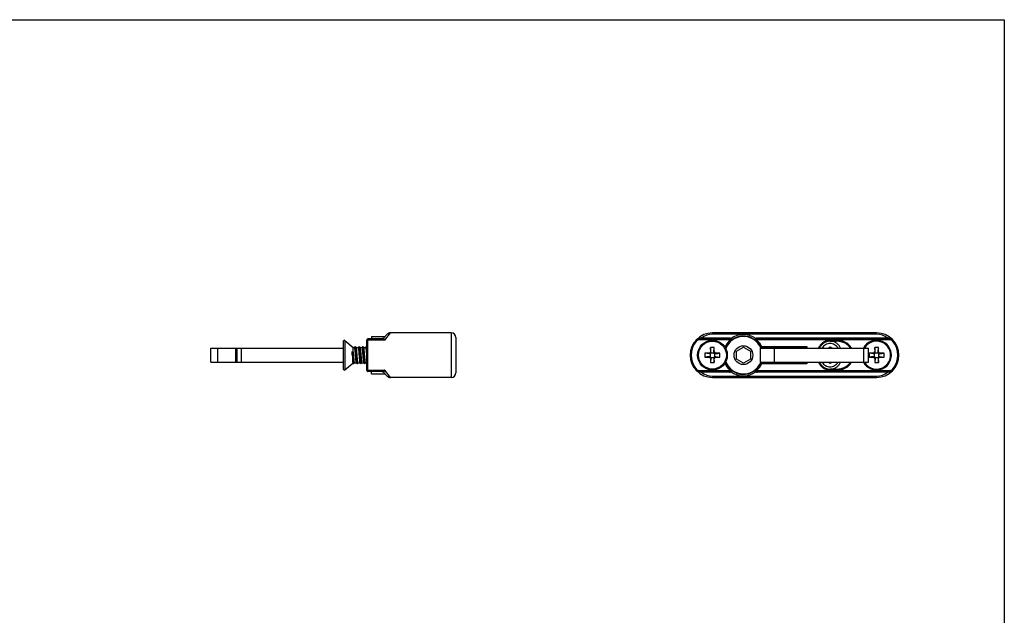
# Model space of a CAD drawing. Units: millimetres. Extents: x -210 to 210, y 0 to 297.
# Drawn here: x 0 to 210, y 170 to 297 of the extents above; entities that cross this region are included whole.
import ezdxf

# ---------------------------------------------------------------- set-up
doc = ezdxf.new("R2010")
doc.units = ezdxf.units.MM
doc.header["$LTSCALE"] = 19.36
doc.layers.get('0').update_dxf_attribs({"linetype": 'CONTINUOUS'})

msp = doc.modelspace()

# ---------------------------------------------------------------- linework, layer by layer
for p, q in [((-210, 297), (210, 297)), ((210, 297), (210, 10)), ((77.34, 228.94), (74.26, 228.94)), ((75.06, 229.44), (75.06, 228.94)), ((75.06, 229.44), (77.98, 229.44)), ((77.62, 229.09), (78.43, 229.9)), ((92.06, 230.19), (79.14, 230.19)), ((93.06, 229.19), (93.06, 221.69)), ((151.35, 228.94), (144.98, 228.94)), ((182.77, 230.19), (147.77, 230.19)), ((185.57, 228.94), (157.39, 228.94)), ((40.84, 223.94), (40.84, 226.94)), ((40.84, 226.94), (69.06, 226.94)), ((46.34, 226.94), (46.34, 223.94)), ((69.06, 228.41), (69.06, 222.47)), ((69.39, 228.57), (71.16, 227.08)), ((71.16, 226.09), (71.16, 227.08)), ((71.16, 227.08), (71.41, 227.08)), ((71.57, 227.22), (71.4, 227.08)), ((71.6, 227.25), (71.57, 227.22)), ((71.6, 227.25), (71.62, 227.25)), ((71.82, 227.08), (71.62, 227.25)), ((71.81, 227.08), (72.21, 227.08)), ((72.37, 227.22), (72.2, 227.08)), ((72.4, 227.25), (72.37, 227.22)), ((72.4, 227.25), (72.42, 227.25)), ((72.62, 227.08), (72.42, 227.25)), ((72.61, 227.08), (73.01, 227.08)), ((73.17, 227.22), (73, 227.08)), ((73.2, 227.25), (73.17, 227.22)), ((73.2, 227.25), (73.22, 227.25)), ((73.42, 227.08), (73.22, 227.25)), ((73.41, 227.08), (73.81, 227.08)), ((73.97, 227.22), (73.8, 227.08)), ((74, 227.25), (73.97, 227.22)), ((74, 227.25), (74.02, 227.25)), ((74.06, 227.21), (74.02, 227.25)), ((74.06, 222.14), (74.06, 228.74)), ((147.46, 226.05), (147.37, 227.04)), ((147.37, 227.04), (147.37, 226.14)), ((148.17, 227.04), (147.37, 227.04)), ((148.08, 226.05), (148.17, 227.04)), ((148.17, 226.14), (148.17, 227.04)), ((152.87, 226.31), (154.37, 227.17)), ((154.37, 227.17), (155.87, 226.31)), ((157.92, 226.94), (157.92, 223.94)), ((157.92, 226.94), (181.06, 226.94)), ((158, 227.09), (167.92, 227.09)), ((167.92, 227.29), (167.92, 226.94)), ((172.85, 227.17), (172.5, 226.94)), ((173.2, 226.94), (172.85, 227.17)), ((172.87, 228.44), (172.86, 228.44)), ((174.16, 228.44), (174.13, 228.44)), ((181.06, 223.94), (181.06, 226.94)), ((183.17, 227.04), (182.37, 227.04)), ((182.46, 226.05), (182.37, 227.04)), ((182.37, 227.04), (182.37, 226.14)), ((183.08, 226.05), (183.17, 227.04)), ((183.17, 226.14), (183.17, 227.04)), ((70.98, 225.44), (70.99, 225.12)), ((70.99, 225.75), (71.03, 225.12)), ((71.21, 225.44), (71.23, 225.13)), ((146.17, 225.84), (146.17, 225.04)), ((147.07, 225.84), (146.17, 225.84)), ((147.16, 225.75), (146.17, 225.84)), ((147.16, 225.13), (146.17, 225.04)), ((146.17, 225.04), (147.07, 225.04)), ((147.27, 225.76), (147.27, 225.12)), ((147.46, 224.83), (147.37, 223.84)), ((147.37, 224.74), (147.37, 223.84)), ((147.45, 225.94), (148.09, 225.94)), ((147.45, 224.94), (148.09, 224.94)), ((148.08, 224.83), (148.17, 223.84)), ((148.17, 223.84), (148.17, 224.74)), ((148.27, 225.12), (148.27, 225.76)), ((148.38, 225.75), (149.37, 225.84)), ((148.38, 225.13), (149.37, 225.04)), ((149.37, 225.84), (148.47, 225.84)), ((148.47, 225.04), (149.37, 225.04)), ((149.37, 225.04), (149.37, 225.84)), ((152.87, 224.58), (152.87, 226.31)), ((155.87, 226.31), (155.87, 224.58)), ((182.07, 225.84), (181.17, 225.84)), ((182.16, 225.75), (181.17, 225.84)), ((181.17, 225.84), (181.17, 225.04)), ((182.16, 225.13), (181.17, 225.04)), ((181.17, 225.04), (182.07, 225.04)), ((182.27, 225.76), (182.27, 225.12)), ((182.46, 224.83), (182.37, 223.84)), ((182.37, 224.74), (182.37, 223.84)), ((182.45, 225.94), (183.09, 225.94)), ((182.45, 224.94), (183.09, 224.94)), ((183.08, 224.83), (183.17, 223.84)), ((183.17, 223.84), (183.17, 224.74)), ((183.27, 225.12), (183.27, 225.76)), ((183.38, 225.75), (184.37, 225.84)), ((183.38, 225.13), (184.37, 225.04)), ((184.37, 225.84), (183.47, 225.84)), ((183.47, 225.04), (184.37, 225.04)), ((184.37, 225.04), (184.37, 225.84)), ((40.84, 223.94), (69.06, 223.94)), ((69.39, 222.32), (71.08, 223.74)), ((71.08, 223.74), (71.2, 223.64)), ((71.2, 223.64), (71.22, 223.64)), ((71.22, 223.64), (71.26, 223.67)), ((71.26, 223.67), (71.42, 223.81)), ((71.41, 223.8), (71.81, 223.8)), ((71.8, 223.81), (71.82, 223.79)), ((71.82, 223.79), (72, 223.64)), ((72, 223.64), (72.02, 223.64)), ((72.02, 223.64), (72.06, 223.67)), ((72.06, 223.67), (72.22, 223.81)), ((72.21, 223.8), (72.61, 223.8)), ((72.6, 223.81), (72.62, 223.79)), ((72.62, 223.79), (72.8, 223.64)), ((72.8, 223.64), (72.82, 223.64)), ((72.82, 223.64), (72.86, 223.67)), ((72.86, 223.67), (73.02, 223.81)), ((73.01, 223.8), (73.41, 223.8)), ((73.4, 223.81), (73.42, 223.79)), ((73.42, 223.79), (73.6, 223.64)), ((73.62, 223.64), (73.66, 223.67)), ((73.66, 223.67), (73.82, 223.81)), ((73.81, 223.8), (74.06, 223.8)), ((147.37, 223.84), (148.17, 223.84)), ((154.37, 223.71), (152.87, 224.58)), ((155.87, 224.58), (154.37, 223.71)), ((157.92, 223.94), (181.06, 223.94)), ((167.92, 223.79), (158.02, 223.79)), ((167.92, 223.94), (167.92, 223.59)), ((172.5, 223.94), (172.85, 223.71)), ((172.85, 223.71), (173.2, 223.94)), ((182.37, 223.84), (183.17, 223.84)), ((77.34, 221.94), (74.26, 221.94)), ((75.06, 221.44), (75.06, 221.94)), ((75.06, 221.44), (77.98, 221.44)), ((78.43, 220.98), (77.62, 221.79)), ((92.06, 220.69), (79.14, 220.69)), ((144.98, 221.94), (151.35, 221.94)), ((147.77, 220.69), (182.77, 220.69)), ((157.39, 221.94), (185.57, 221.94)), ((174.13, 222.44), (174.16, 222.44))]:
    msp.add_line(p, q)
at = {"color": 9}
for p, q in [((74.26, 221.94), (74.26, 228.94)), ((77.89, 228.61), (79.14, 230.19)), ((92.06, 230.19), (92.06, 220.69)), ((144.98, 228.74), (144.98, 228.94)), ((145.44, 229.09), (145.44, 228.94)), ((151.35, 229.09), (145.44, 229.09)), ((147.77, 229.9), (147.77, 230.19)), ((182.77, 229.9), (147.77, 229.9)), ((151.35, 228.74), (151.35, 229.09)), ((157.39, 228.74), (157.39, 229.09)), ((185.1, 229.09), (157.39, 229.09)), ((182.77, 229.9), (182.77, 230.19)), ((185.1, 229.09), (185.1, 228.94)), ((185.57, 228.74), (185.57, 228.94)), ((42.34, 223.94), (42.34, 226.94)), ((46.09, 226.94), (46.09, 223.94)), ((47.34, 223.94), (47.34, 226.94)), ((69.39, 228.57), (69.39, 222.32)), ((77.89, 228.61), (74.26, 228.61)), ((144.38, 228.47), (144.23, 228.61)), ((151.35, 228.74), (144.98, 228.74)), ((151.42, 228.57), (151.56, 228.42)), ((157.32, 228.57), (157.19, 228.42)), ((185.57, 228.74), (157.39, 228.74)), ((158.07, 227.21), (158.25, 227.29)), ((158.25, 227.29), (158.25, 227.09)), ((158.25, 227.29), (167.92, 227.29)), ((160.92, 226.94), (160.92, 223.94)), ((172.87, 228.44), (172.87, 228.64)), ((174.13, 228.44), (174.13, 228.64)), ((180.06, 223.94), (180.06, 226.94)), ((186.16, 228.47), (186.31, 228.61)), ((147.16, 225.75), (147.07, 225.84)), ((147.16, 225.13), (147.07, 225.04)), ((147.46, 226.05), (147.37, 226.14)), ((147.46, 224.83), (147.37, 224.74)), ((148.08, 226.05), (148.17, 226.14)), ((148.08, 224.83), (148.17, 224.74)), ((148.38, 225.75), (148.47, 225.84)), ((148.38, 225.13), (148.47, 225.04)), ((182.16, 225.75), (182.07, 225.84)), ((182.16, 225.13), (182.07, 225.04)), ((182.46, 226.05), (182.37, 226.14)), ((182.46, 224.83), (182.37, 224.74)), ((183.08, 226.05), (183.17, 226.14)), ((183.08, 224.83), (183.17, 224.74)), ((183.38, 225.75), (183.47, 225.84)), ((183.38, 225.13), (183.47, 225.04)), ((158.25, 223.59), (158.07, 223.68)), ((158.25, 223.59), (158.25, 223.79)), ((167.92, 223.59), (158.25, 223.59)), ((74.26, 222.27), (77.89, 222.27)), ((79.14, 220.69), (77.89, 222.27)), ((144.38, 222.41), (144.23, 222.27)), ((144.98, 222.14), (144.98, 221.94)), ((144.98, 222.14), (151.35, 222.14)), ((145.44, 221.94), (145.44, 221.79)), ((151.35, 221.79), (145.44, 221.79)), ((147.77, 220.98), (147.77, 220.69)), ((147.77, 220.98), (182.77, 220.98)), ((151.35, 222.14), (151.35, 221.79)), ((151.42, 222.31), (151.56, 222.46)), ((157.32, 222.31), (157.19, 222.46)), ((157.39, 222.14), (157.39, 221.79)), ((157.39, 222.14), (185.57, 222.14)), ((185.1, 221.79), (157.39, 221.79)), ((172.87, 222.44), (172.87, 222.24)), ((174.13, 222.44), (174.13, 222.24)), ((182.77, 220.98), (182.77, 220.69)), ((185.1, 221.94), (185.1, 221.79)), ((185.57, 222.14), (185.57, 221.94)), ((186.16, 222.41), (186.31, 222.27))]:
    msp.add_line(p, q, dxfattribs=at)
for centre, radius in [((147.77, 225.44), 3.17), ((154.37, 225.44), 2)]:
    msp.add_circle(centre, radius)
msp.add_circle((147.77, 225.44), 2.97, dxfattribs=at)
for centre, radius, start, end in [((74.26, 228.74), 0.2, 90, 180), ((77.27, 229.44), 0.5, 278.3148, 315), ((79.14, 229.19), 1, 89.9996, 134.9994), ((92.06, 229.19), 1, 0, 90), ((147.77, 225.44), 4.75, 90, 270), ((144.98, 227.94), 1, 90, 138.1897), ((154.37, 225.44), 4.1, 25.4823, 159.4192), ((154.37, 225.44), 4, 22.0954, 160.4911), ((151.35, 228.64), 0.3, 313.3418, 90.001), ((157.39, 228.64), 0.3, 89.9977, 226.6582), ((182.77, 225.44), 4.75, 270, 90), ((185.57, 227.94), 1, 41.8103, 90.0014), ((69.26, 228.41), 0.2, 50, 180), ((158.25, 227.29), 0.2, 205.4823, 270), ((169.89, 225.55), 3.12, 150.2241, 153.3512), ((172.85, 226.17), 2.27, 78.4055, 89.6278), ((173.5, 336.08), 107.64, 269.6614, 270.336), ((182.77, 225.44), 3.17, 208.7112, 151.2888), ((-174.11, 216.86), 245.24, 2.005, 2.1796), ((1.13, 220.81), 70.03, 4.0436, 4.4044), ((75.26, 234.59), 9.44, 242.8661, 244.2394), ((154.37, 225.44), 4.1, 201.6154, 334.5177), ((154.37, 225.44), 4, 200.3512, 337.9757), ((158.25, 223.59), 0.2, 90, 154.5177), ((169.88, 225.33), 3.11, 206.6433, 209.7815), ((69.26, 222.47), 0.2, 180, 310), ((74.26, 222.14), 0.2, 180, 270), ((77.27, 221.44), 0.5, 45, 81.6867), ((79.14, 221.69), 1, 225.0006, 270.0004), ((92.06, 221.69), 1, 270, 0), ((144.98, 222.94), 1, 221.8103, 270.003), ((151.35, 222.24), 0.3, 269.9997, 46.6582), ((157.39, 222.24), 0.3, 133.3418, 269.9989), ((172.85, 224.7), 2.26, 270.354, 281.6089), ((173.5, 114.8), 107.64, 89.664, 90.3386), ((185.57, 222.94), 1, 269.997, 318.1897)]:
    msp.add_arc(centre, radius, start, end)
for centre, radius, start, end in [((147.77, 226.15), 3.75, 90.0024, 128.3855), ((151.35, 228.29), 0.801, 60.7426, 89.9895), ((154.37, 225.58), 4.3, 52.3148, 127.6852), ((157.39, 228.29), 0.801, 90.0104, 119.2577), ((182.77, 226.15), 3.75, 51.6126, 89.9989), ((147.77, 225.44), 4.55, 138.1897, 221.8103), ((145.23, 227.71), 1.35, 130.7907, 138.1515), ((144.98, 227.94), 0.8, 90, 138.1897), ((154.37, 225.44), 4.3, 133.3418, 157.2348), ((151.35, 228.64), 0.1, 313.3418, 90), ((157.39, 228.64), 0.1, 90, 226.6582), ((154.37, 225.44), 4.3, 25.4823, 46.6582), ((173.5, 336.11), 107.47, 269.6613, 270.3359), ((182.77, 225.44), 2.97, 210.8228, 149.1772), ((185.57, 227.94), 0.8, 41.8103, 90), ((182.77, 225.44), 4.55, 318.1897, 41.8103), ((185.31, 227.71), 1.34, 41.848, 49.2011), ((154.37, 225.44), 4.3, 203.6468, 226.6582), ((154.37, 225.44), 4.3, 313.3418, 334.5177), ((145.23, 223.17), 1.34, 221.8451, 229.2023), ((144.98, 222.94), 0.8, 221.8103, 270), ((147.77, 224.73), 3.75, 231.6144, 269.9976), ((151.35, 222.24), 0.1, 270, 46.6582), ((151.35, 222.6), 0.801, 270.0097, 299.2589), ((154.37, 225.3), 4.3, 232.3146, 307.6854), ((157.39, 222.6), 0.801, 240.7449, 269.987), ((157.39, 222.24), 0.1, 133.3418, 270), ((173.5, 114.77), 107.47, 89.6641, 90.3387), ((182.77, 224.73), 3.75, 270.0024, 308.3855), ((185.57, 222.94), 0.8, 270, 318.1897), ((185.31, 223.17), 1.34, 310.7893, 318.1547)]:
    msp.add_arc(centre, radius, start, end, dxfattribs=at)
for centre, major_axis, ratio, start_param, end_param in [((147.07, 226.14), (0.213, -0.213), 0.998115, -0.784455, 0.784455), ((147.07, 224.74), (0.213, 0.213), 0.998115, -0.784455, 0.784455), ((147.16, 226.05), (0.308, -0.138), 0.87283, -1.195782, -0.857164), ((147.16, 224.83), (0.308, 0.138), 0.87283, 0.857164, 1.195782), ((147.17, 226.04), (-0.213, 0.213), 0.998115, -3.58743, -2.695755), ((147.17, 224.84), (0.213, 0.213), 0.998115, -0.445837, 0.445837), ((147.16, 226.05), (-0.138, 0.308), 0.87283, -2.284428, -1.945811), ((147.16, 224.83), (0.138, 0.308), 0.87283, -1.195782, -0.857164), ((148.38, 226.05), (0.138, 0.308), 0.87283, -4.337375, -3.998757), ((148.38, 224.83), (-0.138, 0.308), 0.87283, 0.857164, 1.195782), ((148.37, 226.04), (0.213, 0.213), 0.998115, -3.58743, -2.695755), ((148.37, 224.84), (-0.213, 0.213), 0.998115, -0.445837, 0.445837), ((148.47, 226.14), (-0.213, -0.213), 0.998115, -0.784455, 0.784455), ((148.47, 224.74), (-0.213, 0.213), 0.998115, -0.784455, 0.784455), ((148.38, 226.05), (0.308, 0.138), 0.87283, -2.284428, -1.945811), ((148.38, 224.83), (0.308, -0.138), 0.87283, 1.945811, 2.284428), ((182.07, 226.14), (0.213, -0.213), 0.998115, -0.784455, 0.784455), ((182.07, 224.74), (0.213, 0.213), 0.998115, -0.784455, 0.784455), ((182.16, 226.05), (0.308, -0.138), 0.87283, -1.195782, -0.857164), ((182.16, 224.83), (0.308, 0.138), 0.87283, 0.857164, 1.195782), ((182.17, 226.04), (0.213, -0.213), 0.998115, -0.445837, 0.445837), ((182.17, 224.84), (0.213, 0.213), 0.998115, -0.445837, 0.445837), ((182.16, 226.05), (-0.138, 0.308), 0.87283, -2.284428, -1.945811), ((182.16, 224.83), (0.138, 0.308), 0.87283, -1.195782, -0.857164), ((183.38, 226.05), (0.138, 0.308), 0.87283, -4.337375, -3.998757), ((183.38, 224.83), (-0.138, 0.308), 0.87283, 0.857164, 1.195782), ((183.37, 226.04), (0.213, 0.213), 0.998115, 2.695755, 3.58743), ((183.37, 224.84), (0.213, -0.213), 0.998115, 2.695755, 3.58743), ((183.47, 226.14), (-0.213, -0.213), 0.998115, -0.784455, 0.784455), ((183.47, 224.74), (-0.213, 0.213), 0.998115, -0.784455, 0.784455), ((183.38, 226.05), (0.308, 0.138), 0.87283, -2.284428, -1.945811), ((183.38, 224.83), (0.308, -0.138), 0.87283, 1.945811, 2.284428)]:
    msp.add_ellipse(centre, major_axis=major_axis, ratio=ratio, start_param=start_param, end_param=end_param)
for points, knots in [([(77.63, 229.04), (77.59, 229.01), (77.5, 228.96), (77.39, 228.94), (77.34, 228.94)], [0, 0, 0, 0, 0.503027, 1, 1, 1, 1]), ([(77.89, 228.61), (77.85, 228.66), (77.76, 228.74), (77.61, 228.85), (77.48, 228.92), (77.39, 228.94), (77.34, 228.94)], [0, 0, 0, 0, 0.30432, 0.573373, 0.804721, 1, 1, 1, 1]), ([(77.63, 229.04), (77.62, 229.04), (77.61, 229.05), (77.61, 229.06), (77.61, 229.08), (77.62, 229.08), (77.62, 229.09)], [0, 0, 0, 0, 0.294799, 0.496166, 0.715374, 1, 1, 1, 1]), ([(77.89, 228.61), (77.87, 228.66), (77.83, 228.76), (77.76, 228.89), (77.7, 228.98), (77.66, 229.02), (77.64, 229.04), (77.63, 229.04)], [0, 0, 0, 0, 0.34806, 0.634658, 0.852662, 0.934919, 1, 1, 1, 1]), ([(145.08, 229.04), (144.94, 229.03), (144.68, 228.96), (144.45, 228.82), (144.35, 228.73)], [0, 0, 0, 0, 0.502032, 1, 1, 1, 1]), ([(145.08, 229.04), (145.07, 229.03), (145.06, 229), (145.04, 228.97), (145.01, 228.95), (144.99, 228.94), (144.98, 228.94)], [0, 0, 0, 0, 0.327324, 0.535316, 0.71284, 1, 1, 1, 1]), ([(145.44, 229.09), (145.41, 229.08), (145.29, 229.07), (145.17, 229.05), (145.08, 229.04)], [0, 0, 0, 0, 0.249514, 1, 1, 1, 1]), ([(151.56, 228.42), (151.58, 228.44), (151.61, 228.48), (151.64, 228.55), (151.66, 228.62), (151.66, 228.67), (151.65, 228.72), (151.65, 228.75), (151.64, 228.78), (151.63, 228.81), (151.62, 228.84), (151.63, 228.87), (151.64, 228.89), (151.65, 228.91), (151.69, 228.94), (151.72, 228.97), (151.74, 228.99)], [0, 0, 0, 0, 0.127905, 0.239565, 0.344018, 0.446495, 0.498214, 0.55063, 0.603787, 0.657293, 0.711162, 0.740219, 0.773821, 0.815416, 0.867048, 1, 1, 1, 1]), ([(151.74, 228.99), (151.77, 228.97), (151.81, 228.93), (151.85, 228.87), (151.87, 228.83), (151.89, 228.78), (151.89, 228.74), (151.89, 228.71), (151.87, 228.69), (151.86, 228.69)], [0, 0, 0, 0, 0.287829, 0.438276, 0.582362, 0.713164, 0.825764, 0.919533, 1, 1, 1, 1]), ([(157, 228.99), (156.97, 228.97), (156.93, 228.93), (156.89, 228.87), (156.87, 228.83), (156.85, 228.78), (156.85, 228.74), (156.86, 228.71), (156.87, 228.69), (156.88, 228.69)], [0, 0, 0, 0, 0.287831, 0.438272, 0.582353, 0.713154, 0.825756, 0.919529, 1, 1, 1, 1]), ([(157, 228.99), (157.02, 228.97), (157.05, 228.94), (157.09, 228.91), (157.1, 228.89), (157.11, 228.87), (157.12, 228.84), (157.11, 228.81), (157.11, 228.78), (157.1, 228.75), (157.09, 228.72), (157.09, 228.67), (157.09, 228.62), (157.1, 228.55), (157.13, 228.48), (157.17, 228.44), (157.19, 228.42)], [0, 0, 0, 0, 0.132959, 0.184591, 0.22619, 0.259791, 0.288847, 0.342711, 0.396217, 0.449375, 0.501797, 0.553519, 0.655993, 0.760442, 0.872095, 1, 1, 1, 1]), ([(185.46, 229.04), (185.43, 229.05), (185.31, 229.06), (185.19, 229.07), (185.1, 229.09)], [0, 0, 0, 0, 0.248166, 1, 1, 1, 1]), ([(185.46, 229.04), (185.47, 229.03), (185.48, 229), (185.5, 228.97), (185.53, 228.95), (185.55, 228.94), (185.57, 228.94)], [0, 0, 0, 0, 0.327334, 0.535327, 0.712849, 1, 1, 1, 1]), ([(186.19, 228.73), (186.09, 228.82), (185.86, 228.96), (185.6, 229.03), (185.46, 229.04)], [0, 0, 0, 0, 0.497969, 1, 1, 1, 1]), ([(74.06, 228.47), (74.06, 228.49), (74.07, 228.53), (74.12, 228.57), (74.18, 228.6), (74.23, 228.61), (74.26, 228.61)], [0, 0, 0, 0, 0.20267, 0.435775, 0.706135, 1, 1, 1, 1]), ([(172.87, 228.64), (172.73, 228.64), (172.47, 228.62), (172.08, 228.53), (171.71, 228.38), (171.26, 228.1), (170.77, 227.64), (170.49, 227.19), (170.38, 226.95)], [0, 0, 0, 0, 0.125084, 0.250238, 0.375348, 0.500483, 0.750182, 1, 1, 1, 1]), ([(177.42, 226.95), (177.25, 227.22), (176.82, 227.72), (176.01, 228.25), (175.1, 228.57), (174.45, 228.64), (174.13, 228.64)], [0, 0, 0, 0, 0.249812, 0.49979, 0.749861, 1, 1, 1, 1]), ([(170.38, 223.93), (170.49, 223.7), (170.77, 223.24), (171.26, 222.78), (171.71, 222.51), (172.08, 222.35), (172.47, 222.26), (172.73, 222.24), (172.87, 222.24)], [0, 0, 0, 0, 0.249815, 0.499512, 0.624647, 0.749759, 0.874915, 1, 1, 1, 1]), ([(174.13, 222.24), (174.45, 222.24), (175.1, 222.31), (176.01, 222.63), (176.82, 223.17), (177.25, 223.66), (177.42, 223.93)], [0, 0, 0, 0, 0.250139, 0.50021, 0.750188, 1, 1, 1, 1]), ([(74.06, 222.41), (74.06, 222.39), (74.07, 222.35), (74.12, 222.31), (74.18, 222.28), (74.23, 222.27), (74.26, 222.27)], [0, 0, 0, 0, 0.20267, 0.435775, 0.706135, 1, 1, 1, 1]), ([(77.89, 222.27), (77.85, 222.23), (77.76, 222.14), (77.61, 222.03), (77.48, 221.96), (77.39, 221.94), (77.34, 221.94)], [0, 0, 0, 0, 0.304314, 0.573377, 0.80472, 1, 1, 1, 1]), ([(77.34, 221.94), (77.39, 221.94), (77.5, 221.92), (77.59, 221.87), (77.63, 221.84)], [0, 0, 0, 0, 0.496971, 1, 1, 1, 1]), ([(77.63, 221.84), (77.62, 221.84), (77.61, 221.83), (77.61, 221.82), (77.61, 221.81), (77.62, 221.8), (77.62, 221.79)], [0, 0, 0, 0, 0.294802, 0.496246, 0.715406, 1, 1, 1, 1]), ([(77.89, 222.27), (77.87, 222.22), (77.83, 222.12), (77.76, 221.99), (77.7, 221.9), (77.66, 221.86), (77.64, 221.84), (77.63, 221.84)], [0, 0, 0, 0, 0.348056, 0.634657, 0.852665, 0.934919, 1, 1, 1, 1]), ([(145.08, 221.84), (144.94, 221.85), (144.68, 221.92), (144.45, 222.07), (144.35, 222.15)], [0, 0, 0, 0, 0.50203, 1, 1, 1, 1]), ([(144.98, 221.94), (144.99, 221.94), (145.01, 221.93), (145.05, 221.9), (145.07, 221.86), (145.08, 221.84)], [0, 0, 0, 0, 0.186103, 0.531243, 1, 1, 1, 1]), ([(145.44, 221.79), (145.41, 221.8), (145.29, 221.82), (145.17, 221.83), (145.08, 221.84)], [0, 0, 0, 0, 0.249515, 1, 1, 1, 1]), ([(151.74, 221.9), (151.72, 221.91), (151.69, 221.94), (151.65, 221.97), (151.64, 221.99), (151.63, 222.01), (151.62, 222.04), (151.63, 222.07), (151.64, 222.1), (151.65, 222.13), (151.65, 222.17), (151.66, 222.21), (151.66, 222.27), (151.64, 222.33), (151.61, 222.4), (151.58, 222.44), (151.56, 222.46)], [0, 0, 0, 0, 0.132948, 0.18459, 0.226196, 0.259804, 0.288864, 0.342737, 0.396236, 0.449397, 0.501835, 0.553546, 0.656022, 0.760494, 0.872116, 1, 1, 1, 1]), ([(151.74, 221.9), (151.77, 221.92), (151.81, 221.95), (151.85, 222.01), (151.87, 222.05), (151.89, 222.1), (151.89, 222.14), (151.89, 222.17), (151.87, 222.19), (151.86, 222.2)], [0, 0, 0, 0, 0.287835, 0.438276, 0.582356, 0.713155, 0.825755, 0.919528, 1, 1, 1, 1]), ([(157, 221.9), (156.97, 221.92), (156.93, 221.95), (156.89, 222.01), (156.87, 222.05), (156.85, 222.1), (156.85, 222.14), (156.86, 222.17), (156.87, 222.19), (156.88, 222.2)], [0, 0, 0, 0, 0.287831, 0.438277, 0.582363, 0.713165, 0.825765, 0.919533, 1, 1, 1, 1]), ([(157.19, 222.46), (157.17, 222.44), (157.13, 222.4), (157.1, 222.33), (157.09, 222.27), (157.09, 222.21), (157.09, 222.17), (157.1, 222.13), (157.11, 222.1), (157.11, 222.07), (157.12, 222.04), (157.11, 222.01), (157.1, 221.99), (157.09, 221.97), (157.05, 221.94), (157.02, 221.91), (157, 221.9)], [0, 0, 0, 0, 0.12791, 0.239545, 0.344018, 0.446496, 0.4982, 0.550634, 0.603801, 0.657298, 0.71117, 0.740231, 0.77384, 0.815431, 0.867069, 1, 1, 1, 1]), ([(185.46, 221.84), (185.43, 221.84), (185.31, 221.82), (185.19, 221.81), (185.1, 221.79)], [0, 0, 0, 0, 0.248165, 1, 1, 1, 1]), ([(186.19, 222.15), (186.09, 222.07), (185.86, 221.92), (185.6, 221.85), (185.46, 221.84)], [0, 0, 0, 0, 0.497969, 1, 1, 1, 1]), ([(185.57, 221.94), (185.56, 221.94), (185.53, 221.93), (185.49, 221.9), (185.47, 221.86), (185.46, 221.84)], [0, 0, 0, 0, 0.186099, 0.531237, 1, 1, 1, 1])]:
    msp.add_open_spline(points, degree=3, knots=knots, dxfattribs=at)
for points, knots in [([(71.41, 227.08), (71.42, 227.08), (71.43, 227.06), (71.44, 227.04), (71.44, 227.03)], [0, 0, 0, 0, 0.334954, 1, 1, 1, 1]), ([(71.44, 227.03), (71.45, 227), (71.46, 226.93), (71.48, 226.81), (71.5, 226.64), (71.53, 226.36), (71.57, 225.96), (71.6, 225.62), (71.61, 225.44)], [0, 0, 0, 0, 0.055636, 0.136589, 0.240935, 0.3661, 0.665134, 1, 1, 1, 1]), ([(71.62, 227.25), (71.62, 227.24), (71.63, 227.22), (71.64, 227.19), (71.65, 227.14), (71.67, 227.07), (71.68, 226.99), (71.69, 226.86), (71.71, 226.67), (71.74, 226.4), (71.76, 226.1), (71.79, 225.78), (71.81, 225.44), (71.83, 225.11), (71.86, 224.78), (71.88, 224.48), (71.9, 224.22), (71.92, 224.02), (71.94, 223.89), (71.95, 223.81), (71.96, 223.74), (71.98, 223.69), (71.99, 223.66), (72, 223.64), (72, 223.64)], [0, 0, 0, 0, 0.006013, 0.015986, 0.030055, 0.048177, 0.070264, 0.096166, 0.158365, 0.232589, 0.316309, 0.40649, 0.499998, 0.593513, 0.683692, 0.767403, 0.841648, 0.903824, 0.929728, 0.95184, 0.969961, 0.984013, 0.993975, 1, 1, 1, 1]), ([(72.01, 225.44), (72, 225.54), (71.99, 225.74), (71.96, 226.04), (71.94, 226.31), (71.92, 226.55), (71.89, 226.75), (71.87, 226.89), (71.85, 226.98), (71.84, 227.02), (71.83, 227.05), (71.82, 227.07), (71.82, 227.08)], [0, 0, 0, 0, 0.185754, 0.365764, 0.532671, 0.680772, 0.80505, 0.901452, 0.938103, 0.966679, 0.987188, 1, 1, 1, 1]), ([(72.21, 227.08), (72.21, 227.08), (72.23, 227.07), (72.24, 227.03), (72.26, 226.94), (72.29, 226.79), (72.31, 226.58), (72.34, 226.34), (72.36, 226.06), (72.38, 225.76), (72.4, 225.55), (72.41, 225.44)], [0, 0, 0, 0, 0.008926, 0.025036, 0.083145, 0.17569, 0.299306, 0.449595, 0.621005, 0.80721, 1, 1, 1, 1]), ([(72.42, 227.25), (72.42, 227.24), (72.43, 227.22), (72.44, 227.19), (72.45, 227.14), (72.47, 227.07), (72.48, 226.99), (72.49, 226.86), (72.51, 226.67), (72.54, 226.4), (72.56, 226.1), (72.59, 225.78), (72.61, 225.44), (72.63, 225.11), (72.66, 224.78), (72.68, 224.48), (72.7, 224.22), (72.72, 224.02), (72.74, 223.89), (72.75, 223.81), (72.76, 223.74), (72.78, 223.69), (72.79, 223.66), (72.8, 223.64), (72.8, 223.64)], [0, 0, 0, 0, 0.005998, 0.01592, 0.02998, 0.048154, 0.070273, 0.096144, 0.158318, 0.232596, 0.316276, 0.406492, 0.500005, 0.593504, 0.68372, 0.767415, 0.841661, 0.903878, 0.929735, 0.951827, 0.969992, 0.984086, 0.994023, 1, 1, 1, 1]), ([(72.62, 227.08), (72.62, 227.07), (72.63, 227.05), (72.64, 227.02), (72.65, 226.98), (72.67, 226.89), (72.69, 226.75), (72.72, 226.55), (72.74, 226.31), (72.76, 226.04), (72.79, 225.74), (72.8, 225.54), (72.81, 225.44)], [0, 0, 0, 0, 0.012811, 0.033314, 0.061886, 0.09854, 0.194942, 0.319223, 0.46733, 0.634243, 0.814252, 1, 1, 1, 1]), ([(73.01, 227.08), (73.01, 227.08), (73.03, 227.07), (73.04, 227.03), (73.06, 226.94), (73.09, 226.79), (73.11, 226.58), (73.14, 226.34), (73.16, 226.06), (73.18, 225.76), (73.2, 225.55), (73.21, 225.44)], [0, 0, 0, 0, 0.008926, 0.025036, 0.083145, 0.17569, 0.299306, 0.449595, 0.621005, 0.80721, 1, 1, 1, 1]), ([(73.22, 227.25), (73.22, 227.24), (73.23, 227.22), (73.24, 227.19), (73.25, 227.14), (73.27, 227.07), (73.28, 226.99), (73.29, 226.86), (73.31, 226.67), (73.34, 226.4), (73.36, 226.1), (73.39, 225.78), (73.41, 225.44), (73.43, 225.11), (73.46, 224.78), (73.48, 224.48), (73.5, 224.22), (73.52, 224.02), (73.54, 223.89), (73.55, 223.81), (73.56, 223.74), (73.58, 223.69), (73.59, 223.66), (73.6, 223.64), (73.6, 223.64)], [0, 0, 0, 0, 0.005998, 0.015973, 0.030053, 0.048182, 0.07026, 0.096151, 0.158366, 0.232584, 0.316305, 0.406494, 0.499997, 0.593516, 0.683701, 0.767404, 0.841668, 0.903835, 0.929737, 0.951858, 0.969983, 0.984022, 0.993971, 1, 1, 1, 1]), ([(73.61, 225.44), (73.6, 225.54), (73.59, 225.74), (73.56, 226.04), (73.54, 226.31), (73.52, 226.55), (73.49, 226.75), (73.47, 226.89), (73.45, 226.98), (73.44, 227.02), (73.43, 227.05), (73.42, 227.07), (73.42, 227.08)], [0, 0, 0, 0, 0.185748, 0.365757, 0.53267, 0.680777, 0.805058, 0.90146, 0.938114, 0.966686, 0.987189, 1, 1, 1, 1]), ([(73.81, 227.08), (73.81, 227.08), (73.83, 227.07), (73.84, 227.03), (73.86, 226.94), (73.89, 226.79), (73.91, 226.58), (73.94, 226.34), (73.96, 226.06), (73.98, 225.76), (74, 225.55), (74.01, 225.44)], [0, 0, 0, 0, 0.008926, 0.025036, 0.083145, 0.17569, 0.299306, 0.449595, 0.621005, 0.80721, 1, 1, 1, 1]), ([(74.02, 227.25), (74.02, 227.24), (74.03, 227.23), (74.04, 227.19), (74.05, 227.15), (74.06, 227.12)], [0, 0, 0, 0, 0.132939, 0.341557, 1, 1, 1, 1]), ([(172.87, 228.44), (172.86, 228.44), (172.52, 228.44), (171.83, 228.29), (171.06, 227.69), (170.72, 227.17), (170.6, 226.95)], [0, 0, 0, 0, 0.004963, 0.378745, 0.752526, 1, 1, 1, 1]), ([(172.85, 227.94), (172.68, 227.94), (172.35, 227.9), (171.87, 227.69), (171.45, 227.37), (171.22, 227.1), (171.12, 226.95)], [0, 0, 0, 0, 0.241279, 0.48662, 0.739067, 1, 1, 1, 1]), ([(174.58, 226.95), (174.48, 227.1), (174.26, 227.37), (173.83, 227.69), (173.36, 227.9), (173.02, 227.94), (172.85, 227.94)], [0, 0, 0, 0, 0.260933, 0.51338, 0.758721, 1, 1, 1, 1]), ([(175.1, 226.95), (175.01, 227.13), (174.79, 227.48), (174.36, 227.91), (173.86, 228.23), (173.49, 228.36), (173.31, 228.39)], [0, 0, 0, 0, 0.261105, 0.514409, 0.760134, 1, 1, 1, 1]), ([(177.2, 226.95), (177.04, 227.19), (176.63, 227.62), (175.88, 228.1), (175.04, 228.38), (174.45, 228.44), (174.16, 228.44)], [0, 0, 0, 0, 0.249852, 0.499839, 0.749888, 1, 1, 1, 1]), ([(70.99, 225.12), (71, 225.03), (71, 224.85), (71.01, 224.59), (71.02, 224.36), (71.03, 224.16), (71.04, 224.01), (71.05, 223.92), (71.06, 223.86), (71.06, 223.81), (71.07, 223.78), (71.07, 223.76), (71.08, 223.74), (71.08, 223.74)], [0, 0, 0, 0, 0.199767, 0.386898, 0.556262, 0.703385, 0.824233, 0.873769, 0.915513, 0.949116, 0.974408, 0.991315, 1, 1, 1, 1]), ([(71.03, 225.12), (71.04, 224.97), (71.06, 224.68), (71.1, 224.29), (71.13, 223.98), (71.15, 223.8), (71.17, 223.73)], [0, 0, 0, 0, 0.32708, 0.615306, 0.844866, 1, 1, 1, 1]), ([(71.16, 226.09), (71.16, 226.04), (71.18, 225.82), (71.2, 225.6), (71.21, 225.44)], [0, 0, 0, 0, 0.240795, 1, 1, 1, 1]), ([(71.23, 225.13), (71.24, 224.98), (71.27, 224.71), (71.3, 224.38), (71.32, 224.15), (71.34, 224.02), (71.36, 223.92), (71.37, 223.87), (71.38, 223.84)], [0, 0, 0, 0, 0.345365, 0.641765, 0.764049, 0.865618, 0.944744, 1, 1, 1, 1]), ([(71.61, 225.44), (71.62, 225.26), (71.65, 224.92), (71.68, 224.51), (71.71, 224.23), (71.73, 224.07), (71.76, 223.94), (71.77, 223.87), (71.78, 223.84)], [0, 0, 0, 0, 0.337267, 0.637624, 0.762744, 0.866464, 0.946183, 1, 1, 1, 1]), ([(72.21, 223.8), (72.2, 223.8), (72.19, 223.81), (72.17, 223.86), (72.15, 223.95), (72.13, 224.1), (72.11, 224.3), (72.08, 224.54), (72.06, 224.82), (72.03, 225.13), (72.02, 225.33), (72.01, 225.44)], [0, 0, 0, 0, 0.008927, 0.025036, 0.083132, 0.175635, 0.29922, 0.449517, 0.62096, 0.807203, 1, 1, 1, 1]), ([(72.41, 225.44), (72.42, 225.34), (72.43, 225.14), (72.46, 224.85), (72.48, 224.58), (72.5, 224.33), (72.53, 224.13), (72.55, 223.99), (72.56, 223.91), (72.57, 223.86), (72.59, 223.83), (72.6, 223.81), (72.6, 223.81)], [0, 0, 0, 0, 0.185748, 0.365757, 0.53267, 0.680777, 0.805058, 0.90146, 0.938114, 0.966686, 0.987189, 1, 1, 1, 1]), ([(72.81, 225.44), (72.82, 225.33), (72.83, 225.13), (72.86, 224.82), (72.88, 224.54), (72.91, 224.3), (72.93, 224.1), (72.95, 223.95), (72.97, 223.86), (72.99, 223.81), (73, 223.8), (73.01, 223.8)], [0, 0, 0, 0, 0.19279, 0.378995, 0.550405, 0.700694, 0.82431, 0.916855, 0.974964, 0.991074, 1, 1, 1, 1]), ([(73.21, 225.44), (73.22, 225.28), (73.25, 224.96), (73.28, 224.53), (73.32, 224.21), (73.34, 224.01), (73.36, 223.93), (73.36, 223.9)], [0, 0, 0, 0, 0.319509, 0.610004, 0.84367, 0.93252, 1, 1, 1, 1]), ([(73.76, 223.9), (73.76, 223.93), (73.74, 224.01), (73.72, 224.21), (73.68, 224.53), (73.65, 224.96), (73.62, 225.28), (73.61, 225.44)], [0, 0, 0, 0, 0.06748, 0.15633, 0.389996, 0.680491, 1, 1, 1, 1]), ([(74.01, 225.44), (74.01, 225.39), (74.03, 225.19), (74.04, 224.98), (74.06, 224.83)], [0, 0, 0, 0, 0.2547, 1, 1, 1, 1]), ([(71.17, 223.73), (71.17, 223.71), (71.18, 223.68), (71.19, 223.65), (71.2, 223.64), (71.2, 223.64)], [0, 0, 0, 0, 0.648597, 0.859275, 1, 1, 1, 1]), ([(71.38, 223.84), (71.38, 223.83), (71.39, 223.82), (71.4, 223.8), (71.41, 223.8)], [0, 0, 0, 0, 0.658314, 1, 1, 1, 1]), ([(71.78, 223.84), (71.78, 223.84), (71.79, 223.82), (71.8, 223.81), (71.8, 223.81)], [0, 0, 0, 0, 0.60423, 1, 1, 1, 1]), ([(73.36, 223.9), (73.37, 223.88), (73.38, 223.85), (73.39, 223.82), (73.4, 223.81), (73.4, 223.81)], [0, 0, 0, 0, 0.642532, 0.854925, 1, 1, 1, 1]), ([(73.6, 223.64), (73.6, 223.63), (73.61, 223.63), (73.61, 223.63), (73.62, 223.64)], [0, 0, 0, 0, 0.501325, 1, 1, 1, 1]), ([(73.81, 223.8), (73.8, 223.8), (73.79, 223.81), (73.78, 223.84), (73.77, 223.88), (73.76, 223.9)], [0, 0, 0, 0, 0.115287, 0.310098, 1, 1, 1, 1]), ([(170.6, 223.94), (170.72, 223.71), (171.06, 223.19), (171.83, 222.6), (172.52, 222.44), (172.86, 222.44), (172.87, 222.44)], [0, 0, 0, 0, 0.24755, 0.621292, 0.995034, 1, 1, 1, 1]), ([(171.12, 223.94), (171.22, 223.79), (171.45, 223.51), (171.87, 223.19), (172.35, 222.99), (172.68, 222.94), (172.85, 222.94)], [0, 0, 0, 0, 0.260933, 0.51338, 0.758721, 1, 1, 1, 1]), ([(172.85, 222.94), (173.02, 222.94), (173.36, 222.99), (173.83, 223.19), (174.26, 223.51), (174.48, 223.79), (174.58, 223.94)], [0, 0, 0, 0, 0.241279, 0.48662, 0.739067, 1, 1, 1, 1]), ([(173.31, 222.49), (173.49, 222.53), (173.86, 222.65), (174.36, 222.97), (174.79, 223.4), (175.01, 223.75), (175.1, 223.93)], [0, 0, 0, 0, 0.239865, 0.48559, 0.738894, 1, 1, 1, 1]), ([(174.16, 222.44), (174.45, 222.44), (175.04, 222.5), (175.88, 222.79), (176.63, 223.26), (177.04, 223.69), (177.2, 223.94)], [0, 0, 0, 0, 0.250112, 0.500161, 0.750148, 1, 1, 1, 1])]:
    msp.add_open_spline(points, degree=3, knots=knots)

doc.saveas('drawing.dxf')
